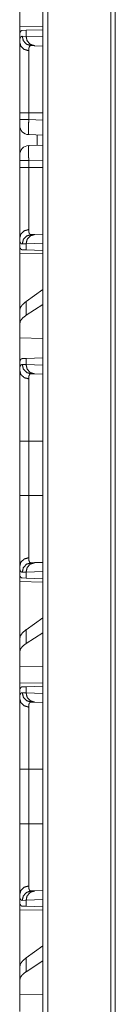
# Model space of a CAD drawing. Units: inches. Extents: x 110 to 168, y 37 to 164.
# Drawn here: x 110 to 111, y 61 to 66 of the extents above; entities that cross this region are included whole.
import ezdxf

# ---------------------------------------------------------------- set-up
doc = ezdxf.new("R2010")
doc.units = ezdxf.units.IN
doc.header["$MEASUREMENT"] = 0
doc.layers.add('CGM', color=7, linetype='Continuous', true_color=0xffffff)

msp = doc.modelspace()

# ---------------------------------------------------------------- linework, layer by layer
at = {"layer": 'CGM', "color": 2, "linetype": 'Continuous', "lineweight": 18}
for p, q in [((110.2273, 40.8101), (110.2273, 116.2071)), ((110.2549, 116.2022), (110.2549, 40.815)), ((110.5898, 40.8744), (110.5898, 116.1427)), ((110.6145, 116.139), (110.6145, 40.8782)), ((110.104, 66.1466), (110.104, 66.2382)), ((110.2273, 66.1487), (110.104, 66.1466)), ((110.104, 66.1175), (110.1069, 66.1176)), ((110.104, 66.1175), (110.104, 66.0655)), ((110.118, 66.1272), (110.1381, 66.1279)), ((110.1381, 66.1279), (110.2273, 66.131)), ((110.1381, 66.0955), (110.1381, 66.1279)), ((110.1177, 66.0962), (110.1381, 66.0955)), ((110.1381, 66.0955), (110.2273, 66.0924)), ((110.1846, 66.0455), (110.1652, 66.0462)), ((110.2273, 66.044), (110.1846, 66.0455)), ((110.104, 65.6516), (110.104, 65.6877)), ((110.1523, 65.6877), (110.2273, 65.6877)), ((110.1523, 65.6877), (110.1523, 65.6516)), ((110.1523, 65.6516), (110.2273, 65.649)), ((110.104, 65.6216), (110.104, 65.4634)), ((110.2273, 65.569), (110.1523, 65.5716)), ((110.1975, 65.5701), (110.1975, 65.5149)), ((110.1523, 65.5134), (110.2273, 65.516)), ((110.104, 65.3973), (110.104, 65.4334)), ((110.2273, 65.436), (110.1523, 65.4334)), ((110.1523, 65.4334), (110.1523, 65.3973)), ((110.1523, 65.3973), (110.2273, 65.3973)), ((110.104, 65.0195), (110.104, 64.9675)), ((110.1652, 65.0388), (110.1846, 65.0395)), ((110.1846, 65.0395), (110.2273, 65.041)), ((110.1069, 64.9674), (110.104, 64.9675)), ((110.1381, 64.9895), (110.1177, 64.9888)), ((110.1381, 64.9571), (110.118, 64.9578)), ((110.2273, 64.9926), (110.1381, 64.9895)), ((110.1381, 64.9571), (110.1381, 64.9895)), ((110.2273, 64.954), (110.1381, 64.9571)), ((110.104, 64.9384), (110.2273, 64.9363)), ((110.104, 64.6333), (110.104, 64.9384)), ((110.2273, 64.7459), (110.1381, 64.6818)), ((110.1381, 64.6083), (110.1381, 64.6818)), ((110.104, 64.6333), (110.104, 64.5621)), ((110.2273, 64.666), (110.1381, 64.6083)), ((110.104, 64.5621), (110.104, 64.4882)), ((110.2273, 64.4846), (110.104, 64.4882)), ((110.104, 64.3445), (110.104, 64.4882)), ((110.118, 64.3772), (110.1381, 64.3779)), ((110.1381, 64.3779), (110.2273, 64.381)), ((110.1381, 64.3455), (110.1381, 64.3779)), ((110.104, 64.3446), (110.104, 64.3155)), ((110.1177, 64.3462), (110.1381, 64.3455)), ((110.1381, 64.3455), (110.2273, 64.3424)), ((110.1846, 64.2955), (110.1652, 64.2962)), ((110.2273, 64.294), (110.1846, 64.2955)), ((110.104, 63.9377), (110.104, 64.017)), ((110.104, 63.6473), (110.104, 63.9377)), ((110.1523, 63.9377), (110.2273, 63.9377)), ((110.1523, 63.9377), (110.1523, 63.6473)), ((110.1523, 63.6473), (110.2273, 63.6473)), ((110.104, 63.2695), (110.104, 63.2175)), ((110.1652, 63.2888), (110.1846, 63.2895)), ((110.1846, 63.2895), (110.2273, 63.291)), ((110.1069, 63.2174), (110.104, 63.2175)), ((110.1381, 63.2395), (110.1177, 63.2388)), ((110.2273, 63.2426), (110.1381, 63.2395)), ((110.1381, 63.2071), (110.1381, 63.2395)), ((110.104, 63.1884), (110.2273, 63.1863)), ((110.104, 62.8833), (110.104, 63.1884)), ((110.1381, 63.2071), (110.118, 63.2078)), ((110.2273, 63.204), (110.1381, 63.2071)), ((110.2273, 62.9959), (110.1381, 62.9318)), ((110.1381, 62.8582), (110.1381, 62.9318)), ((110.2273, 62.916), (110.1381, 62.8582)), ((110.104, 62.8833), (110.104, 62.8121)), ((110.104, 62.8121), (110.104, 62.7382)), ((110.2273, 62.7346), (110.104, 62.7382)), ((110.104, 62.6466), (110.104, 62.7382)), ((110.2273, 62.6487), (110.104, 62.6466)), ((110.1069, 62.6176), (110.104, 62.6175)), ((110.104, 62.6175), (110.104, 62.5655)), ((110.1177, 62.5962), (110.1381, 62.5955)), ((110.118, 62.6272), (110.1381, 62.6279)), ((110.1381, 62.6279), (110.2273, 62.631)), ((110.1381, 62.5955), (110.1381, 62.6279)), ((110.1381, 62.5955), (110.2273, 62.5924)), ((110.1846, 62.5455), (110.1652, 62.5462)), ((110.2273, 62.544), (110.1846, 62.5455)), ((110.104, 61.8973), (110.104, 62.1877)), ((110.1523, 62.1877), (110.2273, 62.1877)), ((110.1523, 62.1877), (110.1523, 61.8973)), ((110.1523, 61.8973), (110.2273, 61.8973)), ((110.1652, 61.5388), (110.1846, 61.5395)), ((110.1846, 61.5395), (110.2273, 61.541)), ((110.104, 61.5195), (110.104, 61.4675)), ((110.1381, 61.4895), (110.1177, 61.4888)), ((110.2273, 61.4926), (110.1381, 61.4895)), ((110.1381, 61.4571), (110.1381, 61.4895)), ((110.1069, 61.4674), (110.104, 61.4675)), ((110.104, 61.4384), (110.2273, 61.4363)), ((110.104, 61.1333), (110.104, 61.4384)), ((110.1381, 61.4571), (110.118, 61.4578)), ((110.2273, 61.454), (110.1381, 61.4571)), ((110.2273, 61.2459), (110.1381, 61.1818)), ((110.1381, 61.1082), (110.1381, 61.1818)), ((110.2273, 61.166), (110.1381, 61.1082)), ((110.104, 61.1333), (110.104, 61.0621)), ((110.104, 61.0621), (110.104, 60.9882)), ((110.2273, 60.9846), (110.104, 60.9882)), ((110.104, 60.8966), (110.104, 60.9882))]:
    msp.add_line(p, q, dxfattribs=at)
for centre, start, end in [((110.154, 65.6216), 180, 268), ((110.154, 65.4634), 92, 180)]:
    msp.add_arc(centre, 0.05, start, end, dxfattribs=at)
for points in [[(110.104, 66.1175), (110.104, 66.1466)], [(110.104, 64.9384), (110.104, 64.9675)], [(110.104, 63.1884), (110.104, 63.2175)], [(110.104, 62.6175), (110.104, 62.6466)], [(110.104, 61.4384), (110.104, 61.4675)]]:
    msp.add_open_spline(points, degree=1, dxfattribs=at)
for points, knots in [([(110.1069, 66.1176), (110.1089, 66.1217), (110.1114, 66.1247), (110.1144, 66.1265), (110.118, 66.1272)], [0, 0, 0.292339, 0.54084, 0.767175, 1, 1]), ([(110.104, 66.0655), (110.1041, 66.0693), (110.1042, 66.0728), (110.1043, 66.0745), (110.1045, 66.0761), (110.1046, 66.0777), (110.1048, 66.0792), (110.1058, 66.0845), (110.1073, 66.0888), (110.1092, 66.0921), (110.1116, 66.0944), (110.1144, 66.0958), (110.1177, 66.0962)], [0, 0, 0.101559, 0.196548, 0.241807, 0.285224, 0.327317, 0.36758, 0.513275, 0.635584, 0.738326, 0.827466, 0.911175, 1, 1]), ([(110.104, 66.0655), (110.1104, 66.0429), (110.128, 66.0261), (110.1523, 66.0194)], [0, 0, 0.32211, 0.655346, 1, 1]), ([(110.104, 65.6877), (110.104, 65.7179), (110.104, 65.7477), (110.104, 65.777), (110.104, 65.7915), (110.104, 65.8202), (110.104, 65.838), (110.104, 65.845), (110.104, 65.8554), (110.104, 65.8623), (110.104, 65.889), (110.104, 65.9145), (110.104, 65.9389), (110.104, 65.9506), (110.104, 65.9564), (110.104, 65.9621), (110.104, 65.9837), (110.104, 66.0036), (110.104, 66.0218), (110.104, 66.0302), (110.104, 66.0402), (110.104, 66.0421), (110.104, 66.0458), (110.104, 66.0494), (110.104, 66.0595), (110.104, 66.0655)], [0, 0, 0.079906, 0.158674, 0.236339, 0.274767, 0.350778, 0.397718, 0.416346, 0.443935, 0.462081, 0.532733, 0.600317, 0.664834, 0.695921, 0.711189, 0.726215, 0.783443, 0.836088, 0.8842, 0.90655, 0.932881, 0.93793, 0.947787, 0.957333, 0.98394, 1, 1]), ([(110.1177, 66.0962), (110.124, 66.0717), (110.1413, 66.0534), (110.1652, 66.0462)], [0, 0, 0.335371, 0.668686, 1, 1]), ([(110.1846, 66.0455), (110.1612, 66.0528), (110.1442, 66.071), (110.1381, 66.0955)], [0, 0, 0.328426, 0.661689, 1, 1]), ([(110.1652, 66.0462), (110.1652, 66.0462), (110.1652, 66.0462), (110.1651, 66.0462), (110.165, 66.0462), (110.1649, 66.0462), (110.1648, 66.0462), (110.1646, 66.0462), (110.1644, 66.0462), (110.164, 66.0462), (110.1636, 66.0461), (110.1629, 66.046), (110.1621, 66.0459), (110.1607, 66.0454), (110.1594, 66.0447), (110.1572, 66.0426), (110.1554, 66.0397), (110.154, 66.036), (110.153, 66.0313), (110.1528, 66.03), (110.1527, 66.0286), (110.1526, 66.0272), (110.1525, 66.0258), (110.1523, 66.0227), (110.1523, 66.0194)], [0, 0, 0.000806, 0.001589, 0.003153, 0.006282, 0.009417, 0.012546, 0.018416, 0.024674, 0.036423, 0.048587, 0.071515, 0.094339, 0.138252, 0.182266, 0.273063, 0.375841, 0.496558, 0.639894, 0.679388, 0.720724, 0.763341, 0.807454, 0.900641, 1, 1]), ([(110.1523, 66.0194), (110.1523, 66.0083), (110.1523, 66.0021), (110.1523, 65.9988), (110.1523, 65.9954), (110.1523, 65.981), (110.1523, 65.9477), (110.1523, 65.9262), (110.1523, 65.9212), (110.1523, 65.9136), (110.1523, 65.8978), (110.1523, 65.876), (110.1523, 65.8531), (110.1523, 65.8353), (110.1523, 65.8261), (110.1523, 65.82), (110.1523, 65.8044), (110.1523, 65.7664), (110.1523, 65.7275), (110.1523, 65.711), (110.1523, 65.7044), (110.1523, 65.6944), (110.1523, 65.6877)], [0, 0, 0.033413, 0.052121, 0.061976, 0.072125, 0.115609, 0.2162, 0.280787, 0.295903, 0.31897, 0.366399, 0.432341, 0.501325, 0.555095, 0.582618, 0.601229, 0.648128, 0.762677, 0.880033, 0.929759, 0.949803, 0.979917, 1, 1]), ([(110.104, 65.6877), (110.1104, 65.6877), (110.1523, 65.6877)], [0, 0, 0.133028, 1, 1]), ([(110.1523, 65.6516), (110.1104, 65.6516), (110.104, 65.6516)], [0, 0, 0.866972, 1, 1]), ([(110.104, 65.6216), (110.104, 65.6256), (110.104, 65.6516)], [0, 0, 0.133985, 1, 1]), ([(110.1523, 65.6516), (110.1518, 65.6269), (110.1516, 65.6046), (110.1516, 65.5869), (110.1518, 65.5756), (110.1523, 65.5716)], [0, 0, 0.308797, 0.587357, 0.808517, 0.950587, 1, 1]), ([(110.1523, 65.5134), (110.1518, 65.5094), (110.1516, 65.4981), (110.1516, 65.4804), (110.1518, 65.4581), (110.1523, 65.4334)], [0, 0, 0.049413, 0.191483, 0.412643, 0.691203, 1, 1]), ([(110.104, 65.4334), (110.104, 65.4594), (110.104, 65.4634)], [0, 0, 0.866015, 1, 1]), ([(110.1523, 65.4334), (110.1104, 65.4334), (110.104, 65.4334)], [0, 0, 0.866972, 1, 1]), ([(110.104, 65.0195), (110.104, 65.0321), (110.104, 65.0465), (110.104, 65.0627), (110.104, 65.0808), (110.104, 65.1008), (110.104, 65.106), (110.104, 65.1087), (110.104, 65.1169), (110.104, 65.1337), (110.104, 65.1574), (110.104, 65.1823), (110.104, 65.2018), (110.104, 65.2085), (110.104, 65.2153), (110.104, 65.2221), (110.104, 65.2359), (110.104, 65.2639), (110.104, 65.2782), (110.104, 65.3072), (110.104, 65.3368), (110.104, 65.3443), (110.104, 65.3518), (110.104, 65.367), (110.104, 65.3973)], [0, 0, 0.033293, 0.071479, 0.114525, 0.162379, 0.215109, 0.229084, 0.236167, 0.257759, 0.302425, 0.36496, 0.430925, 0.482639, 0.500302, 0.518206, 0.536282, 0.572763, 0.647016, 0.684755, 0.76149, 0.839879, 0.85973, 0.879685, 0.919715, 1, 1]), ([(110.1523, 65.3973), (110.1104, 65.3973), (110.104, 65.3973)], [0, 0, 0.866972, 1, 1]), ([(110.1523, 65.3973), (110.1523, 65.394), (110.1523, 65.3906), (110.1523, 65.384), (110.1523, 65.3707), (110.1523, 65.3574), (110.1523, 65.3508), (110.1523, 65.3443), (110.1523, 65.2929), (110.1523, 65.2437), (110.1523, 65.2377), (110.1523, 65.2318), (110.1523, 65.2201), (110.1523, 65.1977), (110.1523, 65.1764), (110.1523, 65.1563), (110.1523, 65.1466), (110.1523, 65.1419), (110.1523, 65.1373), (110.1523, 65.1197), (110.1523, 65.1038), (110.1523, 65.0829), (110.1523, 65.0753), (110.1523, 65.0724), (110.1523, 65.0683), (110.1523, 65.0657)], [0, 0, 0.010032, 0.020083, 0.040126, 0.080194, 0.120144, 0.140089, 0.159917, 0.314847, 0.463142, 0.481203, 0.499087, 0.534168, 0.601779, 0.665993, 0.726791, 0.755884, 0.770117, 0.784075, 0.836903, 0.884902, 0.947957, 0.971044, 0.979721, 0.992147, 1, 1]), ([(110.1523, 65.0657), (110.128, 65.0589), (110.1104, 65.0421), (110.104, 65.0195)], [0, 0, 0.344654, 0.67789, 1, 1]), ([(110.1523, 65.0657), (110.1525, 65.0593), (110.153, 65.0538), (110.154, 65.0491), (110.1554, 65.0453), (110.1572, 65.0424), (110.1594, 65.0403), (110.16, 65.04), (110.1607, 65.0396), (110.1614, 65.0394), (110.1621, 65.0391), (110.1628, 65.039), (110.1636, 65.0389), (110.164, 65.0388), (110.1644, 65.0388), (110.1646, 65.0388), (110.1648, 65.0388), (110.1649, 65.0388), (110.165, 65.0388), (110.1651, 65.0388), (110.1652, 65.0388), (110.1652, 65.0388), (110.1652, 65.0388)], [0, 0, 0.191754, 0.358104, 0.500522, 0.621479, 0.724928, 0.816549, 0.838586, 0.86089, 0.883189, 0.905649, 0.928093, 0.951409, 0.963184, 0.975324, 0.981582, 0.987453, 0.990588, 0.993718, 0.996847, 0.998411, 0.999218, 1, 1]), ([(110.1177, 64.9888), (110.116, 64.9889), (110.1144, 64.9892), (110.1136, 64.9895), (110.1129, 64.9898), (110.1122, 64.9902), (110.1115, 64.9906), (110.1092, 64.993), (110.1073, 64.9963), (110.1058, 65.0006), (110.1048, 65.0059), (110.1042, 65.0122), (110.104, 65.0195)], [0, 0, 0.045875, 0.089077, 0.110435, 0.131434, 0.152883, 0.174236, 0.263935, 0.367368, 0.489649, 0.634494, 0.804139, 1, 1]), ([(110.1177, 64.9888), (110.124, 65.0133), (110.1413, 65.0316), (110.1652, 65.0388)], [0, 0, 0.335371, 0.668686, 1, 1]), ([(110.1381, 64.9895), (110.1442, 65.014), (110.1612, 65.0322), (110.1846, 65.0395)], [0, 0, 0.338311, 0.671574, 1, 1]), ([(110.118, 64.9578), (110.1144, 64.9585), (110.1114, 64.9603), (110.1089, 64.9633), (110.1069, 64.9674)], [0, 0, 0.232825, 0.45916, 0.707661, 1, 1]), ([(110.1381, 64.6818), (110.1192, 64.6656), (110.1078, 64.6494), (110.104, 64.6333)], [0, 0, 0.406681, 0.730392, 1, 1]), ([(110.1381, 64.6083), (110.1192, 64.5933), (110.1078, 64.5779), (110.104, 64.5621)], [0, 0, 0.404417, 0.726642, 1, 1]), ([(110.104, 64.3446), (110.1042, 64.3521), (110.1048, 64.3586), (110.1059, 64.3642), (110.1074, 64.3687), (110.1093, 64.3723), (110.1117, 64.375), (110.1124, 64.3755), (110.1131, 64.3759), (110.1138, 64.3763), (110.1146, 64.3766), (110.1162, 64.377), (110.118, 64.3772)], [0, 0, 0.193111, 0.361333, 0.506155, 0.629567, 0.734465, 0.826171, 0.84778, 0.869092, 0.89045, 0.911723, 0.954986, 1, 1]), ([(110.104, 64.3155), (110.1041, 64.3193), (110.1042, 64.3228), (110.1043, 64.3245), (110.1045, 64.3261), (110.1046, 64.3277), (110.1048, 64.3292), (110.1058, 64.3345), (110.1073, 64.3388), (110.1092, 64.3421), (110.1116, 64.3444), (110.1144, 64.3458), (110.1177, 64.3462)], [0, 0, 0.101559, 0.196548, 0.241807, 0.285224, 0.327317, 0.36758, 0.513275, 0.635584, 0.738326, 0.827466, 0.911175, 1, 1]), ([(110.104, 64.3155), (110.1104, 64.2929), (110.128, 64.2761), (110.1523, 64.2694)], [0, 0, 0.32211, 0.655346, 1, 1]), ([(110.104, 63.9377), (110.104, 63.9679), (110.104, 63.9977), (110.104, 64.027), (110.104, 64.0415), (110.104, 64.0702), (110.104, 64.088), (110.104, 64.095), (110.104, 64.1054), (110.104, 64.1123), (110.104, 64.139), (110.104, 64.1645), (110.104, 64.1889), (110.104, 64.2006), (110.104, 64.2064), (110.104, 64.2121), (110.104, 64.2337), (110.104, 64.2536), (110.104, 64.2629), (110.104, 64.2802), (110.104, 64.2902), (110.104, 64.2921), (110.104, 64.2958), (110.104, 64.2994), (110.104, 64.3095), (110.104, 64.3155)], [0, 0, 0.079906, 0.158674, 0.236339, 0.274767, 0.350778, 0.397718, 0.416346, 0.443935, 0.462081, 0.532733, 0.600317, 0.664834, 0.695921, 0.711189, 0.726215, 0.783443, 0.836088, 0.860712, 0.90655, 0.932881, 0.93793, 0.947787, 0.957333, 0.98394, 1, 1]), ([(110.1652, 64.2962), (110.1413, 64.3034), (110.124, 64.3217), (110.1177, 64.3462)], [0, 0, 0.331314, 0.664629, 1, 1]), ([(110.1846, 64.2955), (110.1612, 64.3028), (110.1442, 64.321), (110.1381, 64.3455)], [0, 0, 0.328426, 0.661689, 1, 1]), ([(110.1652, 64.2962), (110.1652, 64.2962), (110.1652, 64.2962), (110.1651, 64.2962), (110.165, 64.2962), (110.1649, 64.2962), (110.1648, 64.2962), (110.1646, 64.2962), (110.1644, 64.2962), (110.164, 64.2962), (110.1636, 64.2961), (110.1629, 64.296), (110.1621, 64.2959), (110.1607, 64.2954), (110.1594, 64.2947), (110.1572, 64.2926), (110.1554, 64.2897), (110.154, 64.286), (110.153, 64.2813), (110.1528, 64.28), (110.1527, 64.2786), (110.1526, 64.2772), (110.1525, 64.2758), (110.1523, 64.2727), (110.1523, 64.2694)], [0, 0, 0.000806, 0.001589, 0.003153, 0.006282, 0.009417, 0.012546, 0.018416, 0.024674, 0.036423, 0.048587, 0.071515, 0.094339, 0.138252, 0.182266, 0.273063, 0.375841, 0.496558, 0.639894, 0.679388, 0.720724, 0.763341, 0.807454, 0.900641, 1, 1]), ([(110.1523, 64.2694), (110.1523, 64.2583), (110.1523, 64.2521), (110.1523, 64.2488), (110.1523, 64.2454), (110.1523, 64.231), (110.1523, 64.1977), (110.1523, 64.1762), (110.1523, 64.1712), (110.1523, 64.1636), (110.1523, 64.1478), (110.1523, 64.126), (110.1523, 64.1031), (110.1523, 64.0853), (110.1523, 64.0761), (110.1523, 64.07), (110.1523, 64.0544), (110.1523, 64.0164), (110.1523, 63.9775), (110.1523, 63.961), (110.1523, 63.9544), (110.1523, 63.9444), (110.1523, 63.9377)], [0, 0, 0.033413, 0.052121, 0.061976, 0.072125, 0.115609, 0.2162, 0.280787, 0.295903, 0.31897, 0.366399, 0.432341, 0.501325, 0.555095, 0.582618, 0.601229, 0.648128, 0.762677, 0.880033, 0.929759, 0.949803, 0.979917, 1, 1]), ([(110.1523, 63.9377), (110.1104, 63.9377), (110.104, 63.9377)], [0, 0, 0.866972, 1, 1]), ([(110.104, 63.2695), (110.104, 63.2821), (110.104, 63.2965), (110.104, 63.3127), (110.104, 63.3308), (110.104, 63.3508), (110.104, 63.356), (110.104, 63.3587), (110.104, 63.3669), (110.104, 63.3837), (110.104, 63.4074), (110.104, 63.4323), (110.104, 63.4518), (110.104, 63.4585), (110.104, 63.4653), (110.104, 63.4721), (110.104, 63.4859), (110.104, 63.5139), (110.104, 63.5426), (110.104, 63.5572), (110.104, 63.5868), (110.104, 63.5943), (110.104, 63.6018), (110.104, 63.617), (110.104, 63.6473)], [0, 0, 0.033293, 0.071479, 0.114525, 0.162379, 0.215109, 0.229084, 0.236167, 0.257759, 0.302425, 0.36496, 0.430925, 0.482639, 0.500302, 0.518206, 0.536282, 0.572763, 0.647016, 0.722907, 0.76149, 0.839879, 0.85973, 0.879685, 0.919715, 1, 1]), ([(110.1523, 63.6473), (110.1104, 63.6473), (110.104, 63.6473)], [0, 0, 0.866972, 1, 1]), ([(110.1523, 63.6473), (110.1523, 63.644), (110.1523, 63.6406), (110.1523, 63.634), (110.1523, 63.6207), (110.1523, 63.6074), (110.1523, 63.6008), (110.1523, 63.5943), (110.1523, 63.5429), (110.1523, 63.4937), (110.1523, 63.4877), (110.1523, 63.4818), (110.1523, 63.4701), (110.1523, 63.4477), (110.1523, 63.4264), (110.1523, 63.4063), (110.1523, 63.3966), (110.1523, 63.3919), (110.1523, 63.3896), (110.1523, 63.3783), (110.1523, 63.3538), (110.1523, 63.3329), (110.1523, 63.3253), (110.1523, 63.3238), (110.1523, 63.321), (110.1523, 63.3157)], [0, 0, 0.010032, 0.020083, 0.040126, 0.080194, 0.120144, 0.140089, 0.159917, 0.314847, 0.463142, 0.481203, 0.499087, 0.534168, 0.601779, 0.665993, 0.726791, 0.755884, 0.770117, 0.777145, 0.811107, 0.884902, 0.947957, 0.971044, 0.975422, 0.983961, 1, 1]), ([(110.104, 63.2695), (110.1104, 63.2921), (110.128, 63.3089), (110.1523, 63.3157)], [0, 0, 0.32211, 0.655346, 1, 1]), ([(110.1523, 63.3157), (110.1525, 63.3093), (110.153, 63.3038), (110.154, 63.2991), (110.1554, 63.2953), (110.1572, 63.2924), (110.1594, 63.2903), (110.16, 63.29), (110.1607, 63.2896), (110.1614, 63.2894), (110.1621, 63.2891), (110.1628, 63.289), (110.1636, 63.2889), (110.164, 63.2888), (110.1644, 63.2888), (110.1646, 63.2888), (110.1648, 63.2888), (110.1649, 63.2888), (110.165, 63.2888), (110.1651, 63.2888), (110.1652, 63.2888), (110.1652, 63.2888), (110.1652, 63.2888)], [0, 0, 0.191754, 0.358104, 0.500522, 0.621479, 0.724928, 0.816549, 0.838586, 0.86089, 0.883189, 0.905649, 0.928093, 0.951409, 0.963184, 0.975324, 0.981582, 0.987453, 0.990588, 0.993718, 0.996847, 0.998411, 0.999218, 1, 1]), ([(110.1177, 63.2388), (110.116, 63.2389), (110.1144, 63.2392), (110.1136, 63.2395), (110.1129, 63.2398), (110.1122, 63.2402), (110.1115, 63.2406), (110.1092, 63.243), (110.1073, 63.2463), (110.1058, 63.2506), (110.1048, 63.2559), (110.1042, 63.2622), (110.104, 63.2695)], [0, 0, 0.045875, 0.089077, 0.110435, 0.131434, 0.152883, 0.174236, 0.263935, 0.367368, 0.489649, 0.634494, 0.804139, 1, 1]), ([(110.1177, 63.2388), (110.124, 63.2633), (110.1413, 63.2816), (110.1652, 63.2888)], [0, 0, 0.335371, 0.668686, 1, 1]), ([(110.1381, 63.2395), (110.1442, 63.264), (110.1612, 63.2822), (110.1846, 63.2895)], [0, 0, 0.338311, 0.671574, 1, 1]), ([(110.118, 63.2078), (110.1144, 63.2085), (110.1114, 63.2103), (110.1089, 63.2133), (110.1069, 63.2174)], [0, 0, 0.232825, 0.45916, 0.707661, 1, 1]), ([(110.1381, 62.9318), (110.1192, 62.9156), (110.1078, 62.8994), (110.104, 62.8833)], [0, 0, 0.406681, 0.730392, 1, 1]), ([(110.1381, 62.8582), (110.1192, 62.8433), (110.1078, 62.8279), (110.104, 62.8121)], [0, 0, 0.404417, 0.726642, 1, 1]), ([(110.104, 62.5655), (110.1041, 62.5693), (110.1042, 62.5728), (110.1043, 62.5745), (110.1045, 62.5761), (110.1046, 62.5777), (110.1048, 62.5792), (110.1058, 62.5845), (110.1073, 62.5888), (110.1092, 62.5921), (110.1116, 62.5944), (110.1144, 62.5958), (110.1177, 62.5962)], [0, 0, 0.101559, 0.196548, 0.241807, 0.285224, 0.327317, 0.36758, 0.513275, 0.635584, 0.738326, 0.827466, 0.911175, 1, 1]), ([(110.1069, 62.6176), (110.1089, 62.6217), (110.1114, 62.6247), (110.1144, 62.6265), (110.118, 62.6272)], [0, 0, 0.292339, 0.54084, 0.767175, 1, 1]), ([(110.1652, 62.5462), (110.1413, 62.5534), (110.124, 62.5717), (110.1177, 62.5962)], [0, 0, 0.331314, 0.664629, 1, 1]), ([(110.1846, 62.5455), (110.1612, 62.5528), (110.1442, 62.571), (110.1381, 62.5955)], [0, 0, 0.328426, 0.661689, 1, 1]), ([(110.104, 62.5655), (110.1104, 62.5429), (110.128, 62.5261), (110.1523, 62.5194)], [0, 0, 0.32211, 0.655346, 1, 1]), ([(110.104, 62.1877), (110.104, 62.2179), (110.104, 62.2477), (110.104, 62.277), (110.104, 62.2915), (110.104, 62.3202), (110.104, 62.3344), (110.104, 62.3415), (110.104, 62.3485), (110.104, 62.3623), (110.104, 62.389), (110.104, 62.4145), (110.104, 62.4389), (110.104, 62.4506), (110.104, 62.4564), (110.104, 62.4621), (110.104, 62.4837), (110.104, 62.4939), (110.104, 62.5129), (110.104, 62.5302), (110.104, 62.5402), (110.104, 62.5421), (110.104, 62.5458), (110.104, 62.5494), (110.104, 62.5595), (110.104, 62.5655)], [0, 0, 0.079906, 0.158674, 0.236339, 0.274767, 0.350778, 0.388361, 0.407041, 0.425583, 0.462081, 0.532733, 0.600317, 0.664834, 0.695921, 0.711189, 0.726215, 0.783443, 0.810326, 0.860712, 0.90655, 0.932881, 0.93793, 0.947787, 0.957333, 0.98394, 1, 1]), ([(110.1652, 62.5462), (110.1652, 62.5462), (110.1652, 62.5462), (110.1651, 62.5462), (110.165, 62.5462), (110.1649, 62.5462), (110.1648, 62.5462), (110.1646, 62.5462), (110.1644, 62.5462), (110.164, 62.5462), (110.1636, 62.5461), (110.1629, 62.546), (110.1621, 62.5459), (110.1607, 62.5454), (110.1594, 62.5447), (110.1572, 62.5426), (110.1554, 62.5397), (110.154, 62.536), (110.153, 62.5313), (110.1528, 62.53), (110.1527, 62.5286), (110.1526, 62.5272), (110.1525, 62.5258), (110.1523, 62.5227), (110.1523, 62.5194)], [0, 0, 0.000806, 0.001589, 0.003153, 0.006282, 0.009417, 0.012546, 0.018416, 0.024674, 0.036423, 0.048587, 0.071515, 0.094339, 0.138252, 0.182266, 0.273063, 0.375841, 0.496558, 0.639894, 0.679388, 0.720724, 0.763341, 0.807454, 0.900641, 1, 1]), ([(110.1523, 62.5194), (110.1523, 62.5083), (110.1523, 62.5021), (110.1523, 62.4988), (110.1523, 62.4954), (110.1523, 62.481), (110.1523, 62.4477), (110.1523, 62.4262), (110.1523, 62.4212), (110.1523, 62.4136), (110.1523, 62.3978), (110.1523, 62.376), (110.1523, 62.3531), (110.1523, 62.3413), (110.1523, 62.3292), (110.1523, 62.3231), (110.1523, 62.3169), (110.1523, 62.2919), (110.1523, 62.2406), (110.1523, 62.2275), (110.1523, 62.211), (110.1523, 62.2044), (110.1523, 62.1944), (110.1523, 62.1877)], [0, 0, 0.033413, 0.052121, 0.061976, 0.072125, 0.115609, 0.2162, 0.280787, 0.295903, 0.31897, 0.366399, 0.432341, 0.501325, 0.536976, 0.573392, 0.591904, 0.610554, 0.685997, 0.840594, 0.880033, 0.929759, 0.949803, 0.979917, 1, 1]), ([(110.1523, 62.1877), (110.1104, 62.1877), (110.104, 62.1877)], [0, 0, 0.866972, 1, 1]), ([(110.104, 61.5195), (110.104, 61.5321), (110.104, 61.5465), (110.104, 61.5627), (110.104, 61.5808), (110.104, 61.6008), (110.104, 61.606), (110.104, 61.6087), (110.104, 61.6169), (110.104, 61.6337), (110.104, 61.6574), (110.104, 61.6823), (110.104, 61.7018), (110.104, 61.7085), (110.104, 61.7153), (110.104, 61.7221), (110.104, 61.7359), (110.104, 61.7639), (110.104, 61.7926), (110.104, 61.8072), (110.104, 61.8368), (110.104, 61.8443), (110.104, 61.8518), (110.104, 61.867), (110.104, 61.8973)], [0, 0, 0.033293, 0.071479, 0.114525, 0.162379, 0.215109, 0.229084, 0.236167, 0.257759, 0.302425, 0.36496, 0.430925, 0.482639, 0.500302, 0.518206, 0.536282, 0.572763, 0.647016, 0.722907, 0.76149, 0.839879, 0.85973, 0.879685, 0.919715, 1, 1]), ([(110.1523, 61.8973), (110.1104, 61.8973), (110.104, 61.8973)], [0, 0, 0.866972, 1, 1]), ([(110.1523, 61.8973), (110.1523, 61.894), (110.1523, 61.8906), (110.1523, 61.884), (110.1523, 61.8707), (110.1523, 61.8574), (110.1523, 61.8508), (110.1523, 61.8443), (110.1523, 61.7929), (110.1523, 61.7437), (110.1523, 61.7377), (110.1523, 61.7318), (110.1523, 61.7201), (110.1523, 61.6977), (110.1523, 61.6764), (110.1523, 61.6563), (110.1523, 61.6466), (110.1523, 61.6419), (110.1523, 61.6373), (110.1523, 61.6283), (110.1523, 61.6038), (110.1523, 61.5829), (110.1523, 61.5753), (110.1523, 61.5724), (110.1523, 61.5683), (110.1523, 61.5657)], [0, 0, 0.010032, 0.020083, 0.040126, 0.080194, 0.120144, 0.140089, 0.159917, 0.314847, 0.463142, 0.481203, 0.499087, 0.534168, 0.601779, 0.665993, 0.726791, 0.755884, 0.770117, 0.784075, 0.811107, 0.884902, 0.947957, 0.971044, 0.979721, 0.992147, 1, 1]), ([(110.104, 61.5195), (110.1104, 61.5421), (110.128, 61.5589), (110.1523, 61.5657)], [0, 0, 0.32211, 0.655346, 1, 1]), ([(110.1177, 61.4888), (110.124, 61.5133), (110.1413, 61.5316), (110.1652, 61.5388)], [0, 0, 0.335371, 0.668686, 1, 1]), ([(110.1381, 61.4895), (110.1442, 61.514), (110.1612, 61.5322), (110.1846, 61.5395)], [0, 0, 0.338311, 0.671574, 1, 1]), ([(110.1523, 61.5657), (110.1525, 61.5593), (110.153, 61.5538), (110.154, 61.5491), (110.1554, 61.5453), (110.1572, 61.5424), (110.1594, 61.5403), (110.16, 61.54), (110.1607, 61.5396), (110.1614, 61.5394), (110.1621, 61.5391), (110.1628, 61.539), (110.1636, 61.5389), (110.164, 61.5388), (110.1644, 61.5388), (110.1646, 61.5388), (110.1648, 61.5388), (110.1649, 61.5388), (110.165, 61.5388), (110.1651, 61.5388), (110.1652, 61.5388), (110.1652, 61.5388), (110.1652, 61.5388)], [0, 0, 0.191754, 0.358104, 0.500522, 0.621479, 0.724928, 0.816549, 0.838586, 0.86089, 0.883189, 0.905649, 0.928093, 0.951409, 0.963184, 0.975324, 0.981582, 0.987453, 0.990588, 0.993718, 0.996847, 0.998411, 0.999218, 1, 1]), ([(110.1177, 61.4888), (110.116, 61.4889), (110.1144, 61.4892), (110.1136, 61.4895), (110.1129, 61.4898), (110.1122, 61.4902), (110.1115, 61.4906), (110.1092, 61.493), (110.1073, 61.4963), (110.1058, 61.5006), (110.1048, 61.5059), (110.1042, 61.5122), (110.104, 61.5195)], [0, 0, 0.045875, 0.089077, 0.110435, 0.131434, 0.152883, 0.174236, 0.263935, 0.367368, 0.489649, 0.634494, 0.804139, 1, 1]), ([(110.118, 61.4578), (110.1144, 61.4585), (110.1114, 61.4603), (110.1089, 61.4633), (110.1069, 61.4674)], [0, 0, 0.232825, 0.45916, 0.707661, 1, 1]), ([(110.1381, 61.1818), (110.1192, 61.1656), (110.1078, 61.1494), (110.104, 61.1333)], [0, 0, 0.406681, 0.730392, 1, 1]), ([(110.1381, 61.1082), (110.1192, 61.0933), (110.1078, 61.0779), (110.104, 61.0621)], [0, 0, 0.404417, 0.726642, 1, 1])]:
    msp.add_open_spline(points, degree=1, knots=knots, dxfattribs=at)

doc.saveas('drawing.dxf')
